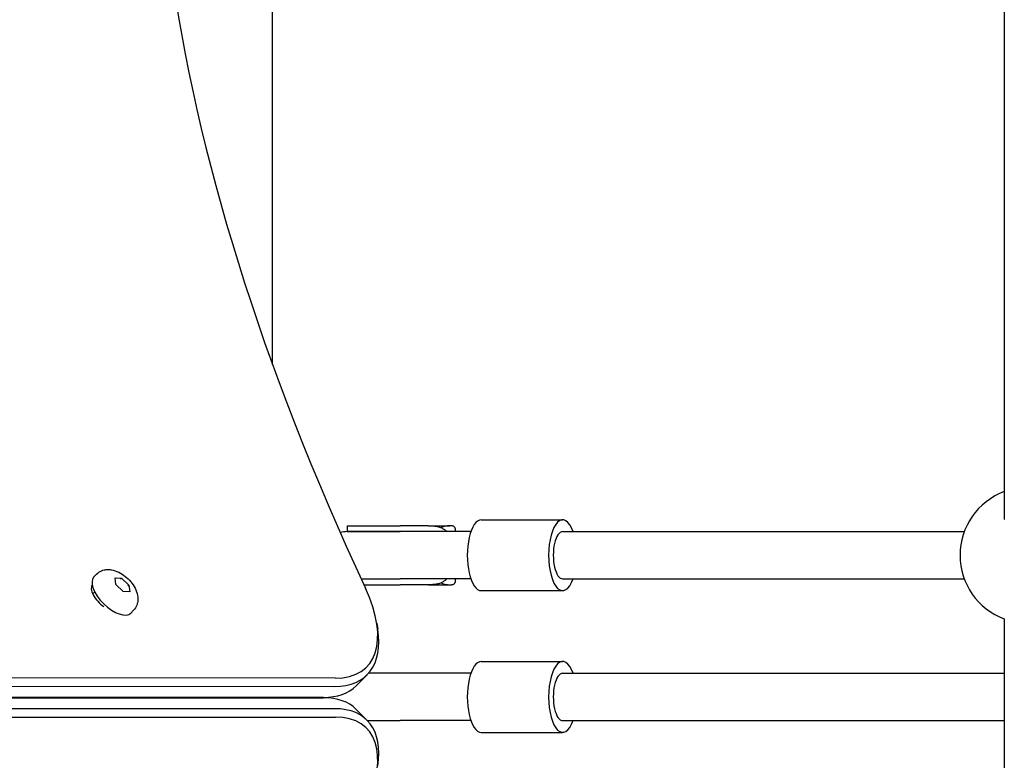
# Model space of a CAD drawing. Units: millimetres. Extents: x -4462 to 6161, y -3127 to 2928.
# Drawn here: x -1342 to -1008, y -346 to -96 of the extents above; entities that cross this region are included whole.
import ezdxf

# ---------------------------------------------------------------- set-up
doc = ezdxf.new("R2010")
doc.units = ezdxf.units.MM

msp = doc.modelspace()

# ---------------------------------------------------------------- linework, layer by layer
for p, q in [((-1256.04, -212.37), (-1256.04, 93.83)), ((-1008, 3.44), (-1008, -264.89)), ((-1185.28, -265), (-1157.71, -265)), ((-1230.68, -267), (-1212.8, -267)), ((-1230.68, -267), (-1230.68, -269)), ((-1212.8, -269), (-1230.68, -269)), ((-1230.68, -269), (-1212.8, -269)), ((-1203.15, -267), (-1212.8, -267)), ((-1188.81, -269), (-1212.8, -269)), ((-1203.15, -269), (-1212.8, -269)), ((-1203.15, -267), (-1201.86, -267)), ((-1201.86, -267), (-1196.05, -267)), ((-1193.98, -268.75), (-1193.98, -269)), ((-1157.71, -269), (-1021.56, -269)), ((-1315.66, -283.42), (-1316.55, -284.33)), ((-1309.15, -286.87), (-1309.42, -284.6)), ((-1309.42, -284.6), (-1307.2, -284.73)), ((-1306.65, -289.27), (-1309.15, -286.87)), ((-1307.2, -284.73), (-1307.51, -285.05)), ((-1307.2, -284.73), (-1304.7, -287.13)), ((-1226, -285), (-1212.8, -285)), ((-1226, -285), (-1212.8, -285)), ((-1225.07, -287), (-1212.8, -287)), ((-1188.81, -285), (-1212.8, -285)), ((-1203.15, -285), (-1212.8, -285)), ((-1203.15, -287), (-1212.8, -287)), ((-1203.15, -287), (-1201.86, -287)), ((-1201.86, -287), (-1196.05, -287)), ((-1193.98, -285), (-1193.98, -285.25)), ((-1157.71, -285), (-1021.56, -285)), ((-1316.29, -289.42), (-1316.96, -290.11)), ((-1304.43, -289.4), (-1306.65, -289.27)), ((-1305.01, -287.45), (-1304.7, -287.13)), ((-1304.7, -287.13), (-1304.43, -289.4)), ((-1185.28, -289), (-1157.71, -289)), ((-1303.15, -295.66), (-1304.04, -296.57)), ((-1220.71, -300.04), (-1220.39, -302.08)), ((-1008, -298.56), (-1008, -351.44)), ((-1185.28, -313), (-1157.71, -313)), ((-1212.8, -317), (-1223.49, -317)), ((-1188.81, -317), (-1212.8, -317)), ((-1157.71, -317), (-1008, -317)), ((-1234.74, -318.63), (-1703.73, -318.25)), ((-1223.96, -317.51), (-1227.67, -321.22)), ((-1703.99, -321.06), (-1235, -321.44)), ((-1238.71, -325.15), (-1707.7, -324.77)), ((-1707.7, -325.67), (-1238.71, -325.28)), ((-1256.04, -325.3), (-1256.04, -325.14)), ((-1245.25, -325.15), (-1245.25, -325.29)), ((-1235, -328.99), (-1703.99, -329.38)), ((-1223.96, -332.93), (-1227.67, -329.22)), ((-1703.73, -332.19), (-1234.74, -331.8)), ((-1223.89, -333), (-1212.8, -333)), ((-1188.81, -333), (-1212.8, -333)), ((-1157.71, -333), (-1008, -333)), ((-1185.28, -337), (-1157.71, -337))]:
    msp.add_line(p, q)
at = {"flags": 128}
for points in [[(-1203.15, -267), (-1202.84, -267), (-1202.54, -267.01), (-1202.23, -267.02), (-1201.93, -267.03), (-1201.64, -267.05), (-1201.35, -267.08), (-1201.06, -267.11), (-1200.78, -267.14), (-1200.51, -267.19), (-1200.23, -267.24), (-1199.95, -267.3), (-1199.68, -267.37), (-1199.4, -267.45), (-1199.14, -267.55), (-1198.88, -267.65), (-1198.62, -267.76), (-1198.38, -267.89), (-1198.15, -268.02), (-1197.93, -268.17), (-1197.72, -268.32), (-1197.52, -268.48), (-1197.33, -268.64), (-1197.16, -268.82), (-1196.99, -269)], [(-1193.99, -269), (-1193.98, -268.82), (-1193.98, -268.64), (-1193.99, -268.48), (-1194, -268.32), (-1194.02, -268.17), (-1194.05, -268.02), (-1194.09, -267.89), (-1194.14, -267.76), (-1194.19, -267.65), (-1194.26, -267.55), (-1194.33, -267.45), (-1194.42, -267.37), (-1194.51, -267.3), (-1194.61, -267.24), (-1194.71, -267.19), (-1194.83, -267.14), (-1194.95, -267.11), (-1195.08, -267.08), (-1195.22, -267.05), (-1195.37, -267.03), (-1195.52, -267.02), (-1195.69, -267.01), (-1195.86, -267), (-1196.05, -267)], [(-1315.66, -283.42), (-1315.28, -283.06), (-1314.87, -282.75), (-1314.43, -282.49), (-1313.99, -282.28), (-1313.54, -282.11), (-1313.1, -281.98), (-1312.67, -281.9), (-1312.25, -281.85), (-1311.85, -281.83), (-1311.46, -281.83), (-1311.08, -281.86), (-1310.72, -281.9), (-1310.02, -282.04), (-1309.37, -282.23), (-1308.75, -282.47), (-1308.15, -282.74), (-1307.57, -283.05), (-1307.02, -283.39), (-1306.49, -283.76), (-1305.97, -284.16), (-1305.47, -284.58), (-1304.99, -285.03), (-1304.54, -285.49), (-1304.11, -285.98), (-1303.7, -286.49), (-1303.32, -287.02), (-1302.97, -287.56), (-1302.64, -288.13), (-1302.36, -288.72), (-1302.1, -289.34), (-1301.9, -289.99), (-1301.75, -290.68), (-1301.69, -291.04), (-1301.66, -291.42), (-1301.64, -291.81), (-1301.66, -292.21), (-1301.7, -292.63), (-1301.78, -293.07), (-1301.89, -293.51), (-1302.05, -293.96), (-1302.25, -294.41), (-1302.51, -294.84), (-1302.81, -295.26), (-1303.15, -295.66)], [(-1196.99, -285), (-1197.16, -285.18), (-1197.33, -285.36), (-1197.52, -285.52), (-1197.72, -285.68), (-1197.93, -285.83), (-1198.15, -285.98), (-1198.38, -286.11), (-1198.62, -286.24), (-1198.88, -286.35), (-1199.14, -286.45), (-1199.4, -286.55), (-1199.68, -286.63), (-1199.95, -286.7), (-1200.23, -286.76), (-1200.51, -286.81), (-1200.78, -286.86), (-1201.06, -286.89), (-1201.35, -286.92), (-1201.64, -286.95), (-1201.93, -286.97), (-1202.23, -286.98), (-1202.54, -286.99), (-1202.84, -287), (-1203.15, -287)], [(-1196.05, -287), (-1195.86, -287), (-1195.69, -286.99), (-1195.52, -286.98), (-1195.37, -286.97), (-1195.22, -286.95), (-1195.08, -286.92), (-1194.95, -286.89), (-1194.83, -286.86), (-1194.71, -286.81), (-1194.61, -286.76), (-1194.51, -286.7), (-1194.42, -286.63), (-1194.33, -286.55), (-1194.26, -286.45), (-1194.19, -286.35), (-1194.14, -286.24), (-1194.09, -286.11), (-1194.05, -285.98), (-1194.02, -285.83), (-1194, -285.68), (-1193.99, -285.52), (-1193.98, -285.36), (-1193.98, -285.18), (-1193.99, -285)]]:
    msp.add_lwpolyline(points, dxfattribs=at)
for centre, radius, start, end in [((-1000, -277), 23, 110.3544, 249.6456), ((-1230.68, -277), 8, 90, 107.4328), ((-1230.68, -325), 8, 181.0999, 182.0143)]:
    msp.add_arc(centre, radius, start, end)
for centre, major_axis, ratio, start_param, end_param in [((-664.45, -408.2), (-567.1, 567.1), 0.48481, 0.202298, 0.927644), ((-1185.28, -277), (0, 12), 0.394737, 0, 3.141593), ((-1157.71, -277), (0, 12), 0.394737, 5.442117, 10.265847), ((-1196.05, -277), (0, 10), 0.801249, 0, 0.361485), ((-1157.71, -277), (0, 8), 0.394737, 0, 3.141593), ((-1310.3, -290.45), (6.25, -6.12), 0.481325, 3.141593, 6.283185), ((-1312.76, -291.04), (-4.24, 4.24), 0.48481, 0.077763, 1.916276), ((-1196.05, -277), (0, -10), 0.801249, 5.9217, 6.283185), ((-1258.08, -280.91), (33.94, -33.94), 0.48481, 5.831115, 7.21083), ((-1259.32, -282.15), (35.36, -35.36), 0.48481, 5.831115, 6.870718), ((-1185.28, -325), (0, 12), 0.394737, 0, 3.141593), ((-1157.71, -325), (0, 12), 0.394737, 5.442117, 10.265847), ((-1157.71, -325), (0, 8), 0.394737, 0, 3.141593), ((-1263.03, -285.86), (35.36, -35.36), 0.48481, 5.831115, 6.283185), ((-1314.55, -324.69), (0, 2), 0.786759, 4.380007, 4.509873), ((-1314.55, -324.69), (0, -4), 0.786759, 1.406916, 1.469399), ((-1296.03, -324.68), (0, 4), 0.786759, 4.548508, 4.603304), ((-1263.03, -364.57), (35.36, 35.36), 0.48481, 0, 0.45207), ((-1259.32, -368.28), (35.36, 35.36), 0.48481, 5.695653, 6.735256), ((-1258.08, -369.52), (33.94, 33.94), 0.48481, 5.355541, 6.735256)]:
    msp.add_ellipse(centre, major_axis=major_axis, ratio=ratio, start_param=start_param, end_param=end_param)

doc.saveas('drawing.dxf')
